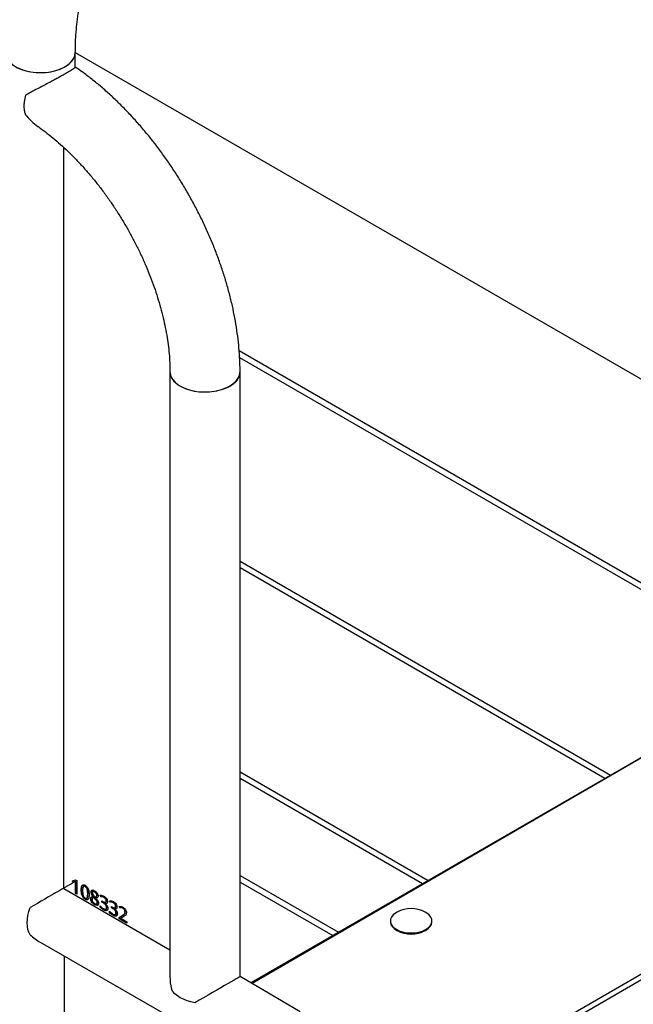
# Model space of a CAD drawing. Units: millimetres. Extents: x 0 to 842, y 0 to 595.
# Drawn here: x 589 to 618, y 481 to 529 of the extents above; entities that cross this region are included whole.
import ezdxf

# ---------------------------------------------------------------- set-up
doc = ezdxf.new("R2010")
doc.units = ezdxf.units.MM
doc.header["$LTSCALE"] = 20

msp = doc.modelspace()

# ---------------------------------------------------------------- linework, layer by layer
at = {"color": 7, "linetype": 'Continuous', "lineweight": 25}
for p, q in [((591.6465298, 526.4809991), (591.6498236, 527.1869101)), ((591.6498232, 527.1862304), (623.4937413, 508.8023147)), ((591.0855878, 522.6257315), (591.0855878, 487.0234274)), ((623.4937413, 499.0054173), (599.5275379, 512.8408121)), ((599.5481468, 512.5227617), (623.4937413, 498.6992643)), ((596.1994195, 511.836686), (596.1994195, 482.760872)), ((599.5694195, 482.760872), (599.5694195, 511.836686)), ((617.3723273, 492.436184), (599.5694195, 502.7135839)), ((617.1071623, 492.2831075), (599.5694195, 502.4074309)), ((623.4937413, 495.9700011), (600.0908994, 482.4598281)), ((599.5694195, 492.6105335), (608.6218809, 487.3846588)), ((608.3390382, 487.2213772), (599.5694195, 492.2839703)), ((599.5694195, 487.6304441), (604.3085295, 484.8946141)), ((591.5122625, 487.3605954), (591.6628671, 487.4087271)), ((591.5464699, 487.2892838), (591.5122625, 487.3605954)), ((591.5606121, 487.2974479), (591.5122625, 487.3605954)), ((591.5606121, 487.2974479), (591.5464699, 487.2892838)), ((591.6683999, 487.2335001), (591.6542578, 487.225336)), ((591.6542578, 486.7604645), (591.6542578, 487.225336)), ((591.6714993, 487.3414667), (591.6573571, 487.3333026)), ((591.6628671, 487.4087271), (591.717048, 487.3774491)), ((591.6683999, 486.7686285), (591.6683999, 487.2335001)), ((591.717048, 487.3774491), (591.717048, 486.7242165)), ((592.064911, 487.1116964), (592.0472334, 487.1014913)), ((592.1359399, 487.1010549), (592.1217977, 487.0928908)), ((599.5694195, 487.3038808), (604.0256868, 484.7313325)), ((591.09973, 486.9989325), (596.1994195, 484.0549444)), ((591.6683999, 486.7686285), (591.6542578, 486.7604645)), ((591.717048, 486.7242165), (591.6542578, 486.7604645)), ((591.717048, 486.7242165), (591.6683999, 486.7686285)), ((591.9484877, 486.9338188), (591.9343456, 486.9256547)), ((592.2096782, 486.540629), (592.2096782, 486.540629)), ((592.2586504, 486.7548982), (592.2445083, 486.7467341)), ((592.4233742, 486.8399479), (592.409232, 486.8317838)), ((592.5028827, 486.5471834), (592.485205, 486.5369783)), ((592.5109643, 486.8542497), (592.4932866, 486.8440446)), ((592.5785703, 486.5570894), (592.5028827, 486.5471834)), ((592.5237007, 486.6172643), (592.5095586, 486.6091002)), ((592.5785703, 486.5570894), (592.5644282, 486.5489253)), ((592.5906233, 486.8385717), (592.5764812, 486.8304076)), ((592.6508881, 486.5479498), (592.6367459, 486.5397857)), ((592.670305, 486.6173262), (592.670305, 486.6173262)), ((592.6966893, 486.6785874), (592.6825472, 486.6704233)), ((592.8780347, 486.6017117), (592.8453195, 486.6707037)), ((592.8921768, 486.6098758), (592.8453195, 486.6707037)), ((592.8921768, 486.6098758), (592.8780347, 486.6017117)), ((593.0381897, 486.5801971), (593.0240476, 486.572033)), ((592.1359399, 486.4902399), (592.1217977, 486.4820759)), ((592.4046634, 486.5110101), (592.3905213, 486.502846)), ((592.5937226, 486.2259676), (592.5795805, 486.2178035)), ((592.6898407, 486.2693223), (592.6898407, 486.2693223)), ((592.7150557, 486.3339453), (592.7009136, 486.3257812)), ((592.8422202, 486.0994562), (592.8422202, 486.1685176)), ((592.8563623, 486.1076203), (592.8422202, 486.1685176)), ((592.8563623, 486.1076203), (592.8422202, 486.0994562)), ((592.9288867, 486.3979127), (592.9858225, 486.3650443)), ((592.9288867, 486.3385279), (592.9288867, 486.3979127)), ((592.9430288, 486.346692), (592.9288867, 486.3979127)), ((592.9430288, 486.346692), (592.9288867, 486.3385279)), ((592.985019, 486.3061234), (592.9288867, 486.3385279)), ((592.9991611, 486.3142875), (592.9430288, 486.346692)), ((592.9991611, 486.3142875), (592.985019, 486.3061234)), ((593.0939777, 486.2952084), (593.0798356, 486.2870443)), ((593.0798356, 486.2870443), (593.0798356, 486.2834653)), ((593.119181, 486.3520628), (593.119181, 486.3520628)), ((593.1444853, 486.4167664), (593.1303432, 486.4086023)), ((593.1619334, 486.0961167), (593.1477913, 486.0879526)), ((593.3335216, 486.3387647), (593.3008065, 486.4077567)), ((593.3476638, 486.3469288), (593.3008065, 486.4077567)), ((593.3476638, 486.3469288), (593.3335216, 486.3387647)), ((593.3843736, 486.1349657), (593.4413095, 486.1020973)), ((593.3843736, 486.0755809), (593.3843736, 486.1349657)), ((593.3985158, 486.0837449), (593.3843736, 486.1349657)), ((593.3985158, 486.0837449), (593.3843736, 486.0755809)), ((593.440506, 486.0431764), (593.3843736, 486.0755809)), ((593.4546481, 486.0513404), (593.3985158, 486.0837449)), ((593.4936767, 486.3172501), (593.4795346, 486.309086)), ((593.574668, 486.0891157), (593.574668, 486.0891157)), ((593.5999723, 486.1538193), (593.5858302, 486.1456553)), ((593.7970439, 486.0636233), (593.7628365, 486.1338744)), ((593.811186, 486.0717874), (593.7628365, 486.1338744)), ((593.811186, 486.0717874), (593.7970439, 486.0636233)), ((593.9490489, 486.0543693), (593.9349068, 486.0462052)), ((593.0119028, 485.9845573), (592.9977607, 485.9763932)), ((593.1340133, 486.01765), (593.1340133, 486.01765)), ((593.2977071, 485.8365092), (593.2977071, 485.9055705)), ((593.3118493, 485.8446733), (593.2977071, 485.9055705)), ((593.3118493, 485.8446733), (593.2977071, 485.8365092)), ((593.4546481, 486.0513404), (593.440506, 486.0431764)), ((593.4673898, 485.7216103), (593.4532477, 485.7134462)), ((593.5494647, 486.0322614), (593.5353225, 486.0240973)), ((593.5353225, 486.0240973), (593.5353225, 486.0205183)), ((593.5895002, 485.754703), (593.5895002, 485.754703)), ((593.6174204, 485.8331696), (593.6032783, 485.8250056)), ((593.7554899, 485.6117383), (593.9054057, 485.6989738)), ((593.769632, 485.6199024), (593.7554899, 485.6117383)), ((593.7554899, 485.547449), (593.7554899, 485.6117383)), ((593.769632, 485.6199024), (593.9195478, 485.7071379)), ((593.769632, 485.5556131), (593.769632, 485.6199024)), ((593.9610789, 485.6400582), (593.8364169, 485.5721782)), ((593.975221, 485.6482223), (593.850559, 485.5803422)), ((593.9195478, 485.7071379), (593.9054057, 485.6989738)), ((593.975221, 485.6482223), (593.9610789, 485.6400582)), ((594.0533931, 485.8800026), (594.0392509, 485.8718385)), ((593.769632, 485.5556131), (593.7554899, 485.547449)), ((594.1292463, 485.331684), (593.7554899, 485.547449)), ((594.1292463, 485.331684), (593.769632, 485.5556131)), ((593.850559, 485.5803422), (593.8364169, 485.5721782)), ((593.8364169, 485.5721782), (593.8364169, 485.5685992)), ((593.8364169, 485.5685992), (594.1292463, 485.3995523)), ((594.1292463, 485.3995523), (594.1292463, 485.331684)), ((606.7945211, 485.4049269), (606.7945211, 485.4049269)), ((608.7945211, 485.4049269), (608.7945211, 485.4049269)), ((607.1155883, 484.9804531), (607.1155883, 484.9804531)), ((608.4734539, 484.9804531), (608.5017428, 484.9967892)), ((589.9649605, 484.4141728), (600.0442397, 478.6224109)), ((591.106801, 483.7550023), (591.106801, 474.7589864)), ((602.4610965, 481.0646603), (599.5694195, 482.760872))]:
    msp.add_line(p, q, dxfattribs=at)
at = {"color": 8, "linetype": 'Continuous', "lineweight": 25}
for p, q in [((623.4937413, 495.9700011), (600.1509357, 482.4251699)), ((606.175338, 475.5694863), (632.8701319, 490.9800628)), ((606.3067532, 475.3750591), (633.0442673, 490.8102975))]:
    msp.add_line(p, q, dxfattribs=at)
at = {"color": 7, "linetype": 'Continuous', "lineweight": 25, "flags": 128}
for points in [[(588.2798236, 527.1869101), (588.2935772, 527.0628798), (588.3426695, 526.923727), (588.4263352, 526.7901835), (588.5427911, 526.6650955), (588.6895551, 526.5511291), (588.8634993, 526.4507133), (589.0609163, 526.3659882), (589.2775985, 526.2987597), (589.5089277, 526.2504605), (589.7499735, 526.2221201), (589.9955985, 526.2143426), (590.2405676, 526.2272936), (590.4796597, 526.2606972), (590.7077789, 526.3138415), (590.9200634, 526.3855936), (591.1119885, 526.4744245), (591.2794639, 526.5784407), (591.4189199, 526.6954254), (591.5273845, 526.8228852), (591.6025457, 526.9581036), (591.6428018, 527.0981987), (591.6498232, 527.1862304)], [(588.7733487, 526.4990863), (588.9595259, 526.4062682), (589.1671293, 526.3300882), (589.3917342, 526.2721698), (589.6285535, 526.2337475), (589.8725398, 526.2156403), (590.118493, 526.2182339), (590.361171, 526.2414733), (590.5954015, 526.2848629), (590.8161924, 526.3474782), (591.0188378, 526.4279844), (591.1990187, 526.5246659), (591.3528949, 526.6354619), (591.4771868, 526.7580111), (591.5692452, 526.8897016), (591.6271082, 527.0277265), (591.6495425, 527.1691441), (591.6498236, 527.1869101)], [(596.1994195, 511.836686), (596.2064414, 511.7479745), (596.2466974, 511.6078795), (596.3218587, 511.4726611), (596.4303232, 511.3452012), (596.5697792, 511.2282165), (596.7372546, 511.1242003), (596.9291797, 511.0353695), (597.1414642, 510.9636173), (597.3695834, 510.9104731), (597.6086755, 510.8770695), (597.8536446, 510.8641184), (598.0992696, 510.871896), (598.3403154, 510.9002364), (598.5716447, 510.9485355), (598.7883269, 511.0157641), (598.9857439, 511.1004891), (599.159688, 511.200905), (599.3064521, 511.3148714), (599.422908, 511.4399594), (599.5065736, 511.5735029), (599.5556659, 511.7126557), (599.5694195, 511.836686)], [(596.1994195, 511.836686), (596.1997006, 511.81892), (596.2221349, 511.6775023), (596.2799979, 511.5394774), (596.3720564, 511.407787), (596.4963482, 511.2852378), (596.6502244, 511.1744417), (596.8304054, 511.0777603), (597.0330508, 510.997254), (597.2538416, 510.9346388), (597.4880721, 510.8912491), (597.7307501, 510.8680098), (597.9767033, 510.8654161), (598.2206896, 510.8835234), (598.4575089, 510.9219457), (598.6821138, 510.979864), (598.8897172, 511.0560441), (599.0758945, 511.1488621)], [(599.0758945, 511.1488621), (599.2366775, 511.25634), (599.3686395, 511.3761869), (599.4689679, 511.5058485), (599.5355245, 511.6425614), (599.5668906, 511.7834117), (599.5694195, 511.836686)], [(589.4777976, 484.7784942), (589.4166336, 484.8969236), (589.3722723, 485.0325594), (589.3453843, 485.1833505), (589.3363762, 485.3470168), (589.3453843, 485.5210837), (589.3722723, 485.702919), (589.4166336, 485.8897732), (589.4777976, 486.078821)], [(607.1235924, 485.8653987), (607.0387715, 485.8153703), (606.9284957, 485.7259711), (606.8495203, 485.6261396), (606.8046996, 485.5194839), (606.7956537, 485.4098588), (606.8227095, 485.3012265), (606.8848891, 485.1975133), (606.9799451, 485.1024675), (607.1044421, 485.0195245), (607.2538803, 484.9516819), (607.4228586, 484.9013919), (607.6052698, 484.8704719), (607.7945211, 484.8600395)], [(607.7945211, 484.8600395), (607.9837723, 484.8704719), (608.1661835, 484.9013919), (608.3351619, 484.9516819), (608.4846001, 485.0195245), (608.609097, 485.1024675), (608.7041531, 485.1975133), (608.7663326, 485.3012265), (608.7933884, 485.4098588), (608.7843425, 485.5194839), (608.7395219, 485.6261396), (608.6605465, 485.7259711), (608.5502707, 485.8153703), (608.4654497, 485.8653987)], [(606.7945211, 485.4049269), (606.7956537, 485.3774585), (606.8227095, 485.2688262), (606.8848891, 485.1651129), (606.9799451, 485.0700672), (607.1044421, 484.9871241), (607.2538803, 484.9192816), (607.4228586, 484.8689915), (607.6052698, 484.8380715), (607.7945211, 484.8276392)], [(607.7945211, 484.8276392), (607.9837723, 484.8380715), (608.1661835, 484.8689915), (608.3351619, 484.9192816), (608.4846001, 484.9871241), (608.609097, 485.0700672), (608.7041531, 485.1651129), (608.7663326, 485.2688262), (608.7933884, 485.3774585), (608.7945211, 485.4049269)], [(599.5694195, 482.760872), (599.5629779, 482.7571665), (599.5308527, 482.7386379), (599.4722511, 482.7048217), (599.3881156, 482.6562618), (599.279799, 482.5937391), (599.1490432, 482.5182589), (598.9979509, 482.4310352), (598.8289519, 482.3334706), (598.6447637, 482.2271339), (598.4483485, 482.1137352), (598.2428646, 481.9950982), (598.0316166, 481.8731305), (597.8180015, 481.7497935), (597.6054545, 481.6270707), (597.3973935, 481.5069356)], [(597.3973935, 481.5069356), (597.2030952, 481.5484832), (597.0190992, 481.6034834), (596.8481875, 481.6711043), (596.6929446, 481.7503237), (596.5557178, 481.8399435), (596.4385822, 481.9386087), (596.3433088, 482.0448274), (596.2713384, 482.1569934)]]:
    msp.add_lwpolyline(points, dxfattribs=at)
at = {"color": 7, "linetype": 'Continuous', "lineweight": 25}
for centre, radius, start, end in [((591.1162922, 487.0248246), 0.0307361, 182.60547849, 237.39452166), ((607.7945211, 484.5809059), 1.4491608, 62.42060105, 117.57939895), ((607.7945211, 486.2562951), 1.4452414, 241.98055225, 298.01944775)]:
    msp.add_arc(centre, radius, start, end, dxfattribs=at)
for centre, major_axis, ratio, start_param, end_param in [((589.9648236, 486.3598695), (1.685, 0.9728879), 0.0000703729, 0.1582407174, 1.8639756342), ((589.9648236, 486.3598695), (-1.1915233, 2.0636672), 0.5773346305, 2.062933918, 2.3562351222), ((597.8844195, 481.7879841), (-1.1915233, 2.0636672), 0.5773346305, 0.7853575314, 1.0785774715)]:
    msp.add_ellipse(centre, major_axis=major_axis, ratio=ratio, start_param=start_param, end_param=end_param, dxfattribs=at)
for points, knots in [([(598.6683336, 545.1802582), (598.5767734, 545.12659), (598.3139903, 544.9725591), (597.8827633, 544.698066), (597.3768097, 544.3494278), (596.8764524, 543.9762536), (596.3825191, 543.5799168), (595.895929, 543.161267), (595.4175522, 542.7213236), (594.9482376, 542.2610776), (594.4888121, 541.7815455), (594.0400852, 541.2837567), (593.6028504, 540.768758), (593.1778866, 540.2376131), (592.7659578, 539.6914034), (592.3678125, 539.1312275), (591.9841835, 538.5582006), (591.615786, 537.9734531), (591.2633173, 537.3781299), (590.9274582, 536.7733941), (590.6088706, 536.1604236), (590.3081935, 535.5404055), (590.0260397, 534.9145268), (589.7629972, 534.2839741), (589.519631, 533.6499362), (589.2964832, 533.0136015), (589.0940738, 532.3761568), (588.912901, 531.7387866), (588.7534417, 531.1026719), (588.616155, 530.4689924), (588.5014743, 529.8389233), (588.4098423, 529.213655), (588.3415812, 528.5943368), (588.2973798, 527.9823097), (588.2811836, 527.5145532), (588.2800911, 527.2513478), (588.2798236, 527.1869101)], [0, 0, 0, 0, 0.0163782686, 0.0470066069, 0.0776117902, 0.1081954188, 0.138750112, 0.1692715365, 0.1997577406, 0.2302085946, 0.2606253329, 0.2910101927, 0.321366135, 0.3516966346, 0.3820055256, 0.4122968886, 0.4425749721, 0.4728441371, 0.5031088198, 0.5333735063, 0.5636418098, 0.5939176659, 0.6242056167, 0.6545101909, 0.6848358766, 0.715187082, 0.7455680764, 0.7759829055, 0.8064352716, 0.8369283667, 0.867464647, 0.8980455316, 0.9286710101, 0.959339144, 0.9900454508, 1, 1, 1, 1]), ([(591.6498236, 527.1869101), (591.6503641, 527.2685165), (591.6519396, 527.5063829), (591.6696359, 527.912229), (591.7098234, 528.4079848), (591.7706273, 528.9166559), (591.8518285, 529.4365081), (591.9535486, 529.9661161), (592.0757057, 530.5039182), (592.2181619, 531.0483463), (592.3806864, 531.5978027), (592.5629684, 532.1506767), (592.7646174, 532.7053499), (592.9851671, 533.2602025), (593.2240777, 533.8136199), (593.4807396, 534.3639978), (593.7544756, 534.909747), (594.0445443, 535.4492988), (594.3501423, 535.981109), (594.6704006, 536.5036528), (595.0043918, 537.0154391), (595.3511328, 537.5150165), (595.7095951, 538.0009871), (596.0787014, 538.4720021), (596.4573272, 538.9267649), (596.8443038, 539.3640375), (597.2384207, 539.7826446), (597.6384287, 540.181481), (598.0430428, 540.5595134), (598.4509485, 540.9158025), (598.8607975, 541.2494525), (599.271247, 541.5598314), (599.6808407, 541.8457861), (600.0417969, 542.0784984), (600.2649347, 542.2097551), (600.3531967, 542.2616735)], [0, 0, 0, 0, 0.0160464835, 0.0467723363, 0.0775465312, 0.1083743319, 0.1392593376, 0.170202401, 0.2012023466, 0.2322565176, 0.2633611913, 0.2945118901, 0.3257036132, 0.3569310057, 0.3881884794, 0.4194702983, 0.4507706353, 0.4820836094, 0.5134033076, 0.5447237976, 0.5760372946, 0.6073377076, 0.6386190863, 0.669875495, 0.7011010355, 0.7322898862, 0.7634363617, 0.794535001, 0.8255806936, 0.8565688538, 0.8874956587, 0.9183583678, 0.9491557449, 0.9798886127, 1, 1, 1, 1]), ([(591.6465298, 526.4809991), (591.6459029, 526.4744684), (591.6451123, 526.46643), (591.6015282, 526.4303204), (591.5236855, 526.3754281), (591.4182251, 526.3073903), (591.2792489, 526.2228466), (591.1178525, 526.1288931), (590.9404752, 526.0289123), (590.758043, 525.928497), (590.5656497, 525.8245478), (590.3447162, 525.7068206), (590.0962566, 525.5759427), (589.8122594, 525.4271519), (589.5218247, 525.2749002), (589.3403001, 525.1780213), (589.2484107, 525.1289803)], [0, 0, 0, 0, 0.0559915591, 0.1349290944, 0.1986758396, 0.2641442893, 0.3279687551, 0.3941324222, 0.4510897057, 0.5096718558, 0.5675226521, 0.6266683144, 0.70854122, 0.7927706768, 0.8950986539, 1, 1, 1, 1]), ([(599.5694195, 511.836686), (599.5687004, 511.9356607), (599.5666422, 512.2189477), (599.5441404, 512.6938296), (599.4945061, 513.2628632), (599.4206352, 513.838619), (599.3233848, 514.4195947), (599.2031096, 515.004454), (599.0603389, 515.5918326), (598.8955868, 516.1804069), (598.7094002, 516.7688656), (598.5023447, 517.3559101), (598.2750084, 517.9402498), (598.0280015, 518.5206007), (597.7619563, 519.0956847), (597.4775275, 519.6642311), (597.1753919, 520.2249771), (596.8562476, 520.7766696), (596.5208208, 521.3180553), (596.1698577, 521.8478964), (595.8041229, 522.3649731), (595.4243877, 522.8680962), (595.0314359, 523.3560959), (594.6260623, 523.8278242), (594.2090686, 524.282146), (593.7812697, 524.7179735), (593.3434659, 525.1341326), (592.8965462, 525.5298521), (592.4411067, 525.9029212), (592.0242912, 526.2218341), (591.7571791, 526.4050876), (591.6465298, 526.4809991)], [0, 0, 0, 0, 0.0191592381, 0.0548378441, 0.0904840403, 0.1260999037, 0.1616735543, 0.1971984248, 0.2326720148, 0.2680948551, 0.3034696789, 0.338800784, 0.3740935575, 0.4093541305, 0.4445891334, 0.4798055271, 0.5150104888, 0.5502113369, 0.5854154064, 0.6206277538, 0.6558558694, 0.6911072367, 0.726389281, 0.7617092941, 0.7970743193, 0.8324909801, 0.8679652306, 0.9035019997, 0.9391046985, 0.9747745512, 1, 1, 1, 1]), ([(589.2484107, 525.1289803), (589.2247798, 525.0227191), (589.1823949, 524.8321265), (589.1733999, 524.5744962), (589.193457, 524.3645559), (589.2311268, 524.2475724), (589.2484107, 524.1938975)], [0, 0, 0, 0, 0.3027937819, 0.5430984068, 0.7903624382, 1, 1, 1, 1]), ([(589.2484107, 524.1938975), (589.3418001, 524.0921633), (589.5304053, 523.8867053), (589.747661, 523.6943494), (589.8710706, 523.6156435), (589.8801081, 523.6061464)], [0, 0, 0, 0, 0.4723575427, 0.9539526178, 1, 1, 1, 1]), ([(589.8801081, 523.6061464), (589.8991345, 523.5931596), (590.0392375, 523.4975299), (590.3018388, 523.296378), (590.6662909, 523.0019252), (591.02953, 522.6826729), (591.3898918, 522.3423591), (591.7459506, 521.9812399), (592.0962546, 521.6006489), (592.4394072, 521.2017587), (592.7740533, 520.7859028), (593.0988909, 520.3544782), (593.4126735, 519.9089617), (593.7142153, 519.4508957), (594.0023947, 518.9818832), (594.2761575, 518.5035824), (594.5345145, 518.0177125), (594.7765544, 517.5260343), (595.001449, 517.030342), (595.2084612, 516.5324444), (595.3969425, 516.034172), (595.5663372, 515.5373706), (595.7161885, 515.0438936), (595.8461396, 514.5555975), (595.9559543, 514.074321), (596.0454677, 513.6019221), (596.1147961, 513.1400928), (596.1635845, 512.6909933), (596.1938711, 512.2542224), (596.1975692, 511.9759274), (596.1994195, 511.836686)], [0, 0, 0, 0, 0.0057208696, 0.0421262514, 0.0786252402, 0.1152185512, 0.1519032745, 0.1886739371, 0.2255232867, 0.2624428614, 0.2994233993, 0.3364551267, 0.3735279548, 0.4106316099, 0.4477557145, 0.4848898341, 0.5220230864, 0.5591419094, 0.5962358092, 0.6332943044, 0.6703069598, 0.7072634506, 0.7441536671, 0.7809678788, 0.8176969764, 0.8543328197, 0.890868725, 0.9273001348, 0.9636255248, 1, 1, 1, 1]), ([(591.6573571, 487.3333026), (591.6451995, 487.3275347), (591.6251711, 487.3180327), (591.5958803, 487.3074717), (591.5711834, 487.2983631), (591.5547078, 487.2923103), (591.5464699, 487.2892838)], [0, 0, 0, 0, 0.3398829281, 0.5599216245, 0.7799608024, 1, 1, 1, 1]), ([(591.6714993, 487.3414667), (591.6593417, 487.3356988), (591.6393133, 487.3261968), (591.6100224, 487.3156358), (591.5853256, 487.3065272), (591.5688499, 487.3004743), (591.5606121, 487.2974479)], [0, 0, 0, 0, 0.3398829281, 0.5599216245, 0.7799608024, 1, 1, 1, 1]), ([(591.6542578, 487.225336), (591.6544128, 487.2457507), (591.6546897, 487.2822064), (591.6565421, 487.3176895), (591.6573571, 487.3333026)], [0, 0, 0, 0, 0.5599876181, 1, 1, 1, 1]), ([(591.6683999, 487.2335001), (591.668555, 487.2539148), (591.6688318, 487.2903704), (591.6706842, 487.3258536), (591.6714993, 487.3414667)], [0, 0, 0, 0, 0.5599876181, 1, 1, 1, 1]), ([(591.9343456, 486.9256547), (591.9352939, 486.9627791), (591.9371884, 487.0369368), (591.9564973, 487.1187281), (591.9894354, 487.1655296), (592.0265882, 487.1822663), (592.0727759, 487.1774509), (592.1054456, 487.1606733), (592.1217977, 487.1522756)], [0, 0, 0, 0, 0.2504178081, 0.5002203665, 0.6252510651, 0.7500892233, 0.8749124281, 1, 1, 1, 1]), ([(591.9484877, 486.9338188), (591.9493271, 486.9711382), (591.9510037, 487.0456853), (591.9716715, 487.125046), (591.9965903, 487.1679583), (592.0130951, 487.1741896), (592.064911, 487.1116964)], [0, 0, 0, 0, 0.3771865039, 0.7534463008, 0.9417711346, 1, 1, 1, 1]), ([(592.1217977, 487.0928908), (592.1091985, 487.0990972), (592.0840361, 487.1114923), (592.0507389, 487.1074217), (592.028206, 487.0849391), (592.0018498, 487.018302), (592.0005061, 486.9460201), (591.9994315, 486.8882139)], [0, 0, 0, 0, 0.1249941967, 0.249632384, 0.3745260632, 0.499787369, 1, 1, 1, 1]), ([(592.1359399, 487.1010549), (592.1235357, 487.1069644), (592.0987626, 487.1187666), (592.0730633, 487.1190289), (592.0647094, 487.1107393), (592.064911, 487.1116964)], [0, 0, 0, 0, 0.4702787314, 0.9392180115, 1, 1, 1, 1]), ([(592.1217977, 487.1522756), (592.1380792, 487.1417141), (592.1706111, 487.1206113), (592.2161482, 487.0710921), (592.2522793, 487.0113894), (592.2859939, 486.9272173), (592.3072367, 486.8228622), (592.3093433, 486.746693), (592.3103978, 486.7085643)], [0, 0, 0, 0, 0.1250370542, 0.2498362701, 0.3747040464, 0.4997813849, 0.7496010857, 1, 1, 1, 1]), ([(592.2445083, 486.7467341), (592.2434131, 486.8058426), (592.2420435, 486.8797571), (592.2153829, 486.9768903), (592.1929417, 487.0254397), (592.1595769, 487.0679579), (592.1344033, 487.0845716), (592.1217977, 487.0928908)], [0, 0, 0, 0, 0.5001703786, 0.6254565066, 0.7503909625, 0.8750091643, 1, 1, 1, 1]), ([(592.2586504, 486.7548982), (592.2575552, 486.8140067), (592.2561856, 486.8879212), (592.229525, 486.9850544), (592.2070839, 487.0336038), (592.173719, 487.076122), (592.1485454, 487.0927356), (592.1359399, 487.1010549)], [0, 0, 0, 0, 0.5001703786, 0.6254565066, 0.7503909625, 0.8750091643, 1, 1, 1, 1]), ([(592.1217977, 486.4820759), (592.1055098, 486.4926075), (592.0729603, 486.5136539), (592.0275437, 486.5633943), (591.9913479, 486.6230494), (591.958101, 486.7073205), (591.937483, 486.8114051), (591.9353922, 486.8875415), (591.9343456, 486.9256547)], [0, 0, 0, 0, 0.1250339687, 0.2498654107, 0.374735585, 0.4998116072, 0.7496101343, 1, 1, 1, 1]), ([(592.1359399, 486.4902399), (592.1196519, 486.5007716), (592.0871025, 486.5218179), (592.0416858, 486.5715584), (592.00549, 486.6312135), (591.9722432, 486.7154846), (591.9516251, 486.8195692), (591.9495343, 486.8957056), (591.9484877, 486.9338188)], [0, 0, 0, 0, 0.1250339687, 0.2498654107, 0.374735585, 0.4998116072, 0.7496101343, 1, 1, 1, 1]), ([(591.9994315, 486.8882139), (592.0005416, 486.82905), (592.0019298, 486.7550705), (592.0282225, 486.6578646), (592.0506545, 486.6092343), (592.0839807, 486.5665741), (592.109182, 486.5498385), (592.1217977, 486.5414606)], [0, 0, 0, 0, 0.5002019387, 0.6254605272, 0.7503873445, 0.875043981, 1, 1, 1, 1]), ([(592.1217977, 486.5414606), (592.1344154, 486.5352817), (592.1596117, 486.522943), (592.1930431, 486.5269178), (592.2153877, 486.5498091), (592.2419412, 486.6164075), (592.2433676, 486.6888241), (592.2445083, 486.7467341)], [0, 0, 0, 0, 0.1249799556, 0.2495717925, 0.3745235583, 0.4998198739, 1, 1, 1, 1]), ([(592.3103978, 486.7085643), (592.3094301, 486.6713546), (592.3074971, 486.5970228), (592.2879207, 486.5151251), (592.2544823, 486.4687478), (592.2172902, 486.4519052), (592.1709582, 486.4567547), (592.1381946, 486.4736303), (592.1217977, 486.4820759)], [0, 0, 0, 0, 0.25041164697, 0.50023407004, 0.6252571161, 0.75005493952, 0.87491243753, 1, 1, 1, 1]), ([(592.2096782, 486.540629), (592.2468016, 486.4701668), (592.227259, 486.4591065), (592.1848574, 486.4653498), (592.1522557, 486.4819381), (592.1359399, 486.4902399)], [0, 0, 0, 0, 0.2521288242, 0.6257202193, 1, 1, 1, 1]), ([(592.2096782, 486.540629), (592.2148791, 486.5460029), (592.2305092, 486.5581174), (592.2553889, 486.625701), (592.2572012, 486.69749), (592.2586504, 486.7548982)], [0, 0, 0, 0, 0.1531075033, 0.3227581927, 1, 1, 1, 1]), ([(592.3905213, 486.502846), (592.3926442, 486.5237344), (592.396892, 486.565529), (592.4394215, 486.6065047), (592.4829472, 486.6081154), (592.5095586, 486.6091002)], [0, 0, 0, 0, 0.2796817125, 0.5596011245, 1, 1, 1, 1]), ([(592.4046634, 486.5110101), (592.4065965, 486.5322792), (592.4104049, 486.5741823), (592.435381, 486.5933629), (592.5095586, 486.6091002)], [0, 0, 0, 0, 0.5075769154, 1, 1, 1, 1]), ([(592.409232, 486.8317838), (592.4122483, 486.856286), (592.418284, 486.9053169), (592.4833052, 486.9335795), (592.5416367, 486.9061137), (592.5772847, 486.8893286)], [0, 0, 0, 0, 0.2797737473, 0.5598501872, 1, 1, 1, 1]), ([(592.5095586, 486.6091002), (592.4801273, 486.6479828), (592.4390609, 486.7022368), (592.4123713, 486.7832474), (592.4102786, 486.8156026), (592.409232, 486.8317838)], [0, 0, 0, 0, 0.5583968678, 0.7791490124, 1, 1, 1, 1]), ([(592.4233742, 486.8399479), (592.4251811, 486.8663926), (592.4277669, 486.9042358), (592.4533118, 486.9131622), (592.4932866, 486.8440446)], [0, 0, 0, 0, 0.6987959838, 1, 1, 1, 1]), ([(592.5237007, 486.6172643), (592.4942694, 486.6561468), (592.453203, 486.7104009), (592.4265134, 486.7914115), (592.4244207, 486.8237667), (592.4233742, 486.8399479)], [0, 0, 0, 0, 0.5583968678, 0.7791490124, 1, 1, 1, 1]), ([(592.5644282, 486.5489253), (592.5334459, 486.5496493), (592.4902605, 486.5506584), (592.4574819, 486.5086109), (592.4552375, 486.479236), (592.454115, 486.4645435)], [0, 0, 0, 0, 0.5592759774, 0.7795609582, 1, 1, 1, 1]), ([(592.5764812, 486.8304076), (592.5622467, 486.8377137), (592.5338556, 486.8522857), (592.4978685, 486.850993), (592.4753809, 486.828848), (592.473372, 486.8041297), (592.4723666, 486.791758)], [0, 0, 0, 0, 0.2808940671, 0.5602509523, 0.77990333, 1, 1, 1, 1]), ([(592.4723666, 486.791758), (592.4744706, 486.7723473), (592.4786817, 486.7334979), (592.5214076, 486.6626819), (592.5579786, 486.6232544), (592.580384, 486.599099)], [0, 0, 0, 0, 0.2789092031, 0.5582204924, 1, 1, 1, 1]), ([(592.5906233, 486.8385717), (592.5766987, 486.8454362), (592.5489257, 486.8591275), (592.5188825, 486.8627209), (592.5103212, 486.8531972), (592.5109643, 486.8542497)], [0, 0, 0, 0, 0.4828277735, 0.9630132907, 1, 1, 1, 1]), ([(592.7009136, 486.3257812), (592.6972435, 486.3491335), (592.6898677, 486.3960642), (592.6347858, 486.4761373), (592.5911476, 486.5212829), (592.5644282, 486.5489253)], [0, 0, 0, 0, 0.27745025192, 0.55758860539, 1, 1, 1, 1]), ([(592.6825472, 486.6704233), (592.6807527, 486.6881566), (592.6771646, 486.723614), (592.6363558, 486.7897486), (592.5991955, 486.814983), (592.5764812, 486.8304076)], [0, 0, 0, 0, 0.2800302929, 0.5599161907, 1, 1, 1, 1]), ([(592.5772847, 486.8893286), (592.6000962, 486.8747177), (592.6456064, 486.8455683), (592.7041139, 486.7785356), (592.7414053, 486.7013548), (592.7445608, 486.6579591), (592.7461409, 486.63623)], [0, 0, 0, 0, 0.2809460941, 0.5605020715, 0.7799340146, 1, 1, 1, 1]), ([(592.7150557, 486.3339453), (592.7113856, 486.3572975), (592.7040099, 486.4042283), (592.648928, 486.4843013), (592.6052897, 486.529447), (592.5785703, 486.5570894)], [0, 0, 0, 0, 0.27745025192, 0.55758860539, 1, 1, 1, 1]), ([(592.580384, 486.599099), (592.6084982, 486.597583), (592.6476871, 486.59547), (592.679111, 486.6309317), (592.6814018, 486.6572593), (592.6825472, 486.6704233)], [0, 0, 0, 0, 0.5593283594, 0.7796615103, 1, 1, 1, 1]), ([(592.6966893, 486.6785874), (592.6948948, 486.6963207), (592.6913067, 486.7317781), (592.6504979, 486.7979127), (592.6133376, 486.8231471), (592.5906233, 486.8385717)], [0, 0, 0, 0, 0.2800302929, 0.5599161907, 1, 1, 1, 1]), ([(592.7461409, 486.63623), (592.7439762, 486.6173543), (592.7396429, 486.5795676), (592.7001876, 486.5433313), (592.6608209, 486.5411312), (592.6367459, 486.5397857)], [0, 0, 0, 0, 0.2793909082, 0.5593061647, 1, 1, 1, 1]), ([(592.6367459, 486.5397857), (592.6724254, 486.4978157), (592.7221477, 486.439327), (592.7602061, 486.3458336), (592.7629968, 486.3083032), (592.7643925, 486.2895333)], [0, 0, 0, 0, 0.5594832624, 0.7796858901, 1, 1, 1, 1]), ([(592.6508881, 486.5479498), (592.7201254, 486.5620521), (592.7037709, 486.544901), (592.6768813, 486.5464513), (592.6508881, 486.5479498)], [0, 0, 0, 0, 0.0333339707, 1, 1, 1, 1]), ([(592.670305, 486.6173262), (592.6691309, 486.617692), (592.6804737, 486.6189283), (592.6925288, 486.6405633), (592.6953025, 486.6659126), (592.6966893, 486.6785874)], [0, 0, 0, 0, 0.051593028, 0.525790769, 1, 1, 1, 1]), ([(592.8453195, 486.6707037), (592.8761083, 486.6735705), (592.9311613, 486.6786966), (592.9944373, 486.646571), (593.0223258, 486.6324118)], [0, 0, 0, 0, 0.5592561395, 1, 1, 1, 1]), ([(593.0240476, 486.572033), (592.994763, 486.5857463), (592.942368, 486.6102817), (592.8977255, 486.6043348), (592.8780347, 486.6017117)], [0, 0, 0, 0, 0.5589203669, 1, 1, 1, 1]), ([(593.0381897, 486.5801971), (593.0089051, 486.5939104), (592.9565101, 486.6184458), (592.9118677, 486.6124989), (592.8921768, 486.6098758)], [0, 0, 0, 0, 0.5589203669, 1, 1, 1, 1]), ([(593.0223258, 486.6324118), (593.045891, 486.6174725), (593.0928946, 486.5876744), (593.1537756, 486.5188917), (593.1919786, 486.4389986), (593.1952724, 486.3941907), (593.1969214, 486.3717582)], [0, 0, 0, 0, 0.28102989686, 0.56054543425, 0.77999155757, 1, 1, 1, 1]), ([(593.1303432, 486.4086023), (593.1286843, 486.4265262), (593.1253691, 486.4623449), (593.0850565, 486.53032), (593.04719, 486.5562101), (593.0240476, 486.572033)], [0, 0, 0, 0, 0.2803039748, 0.5601530665, 1, 1, 1, 1]), ([(593.1444853, 486.4167664), (593.1428264, 486.4346903), (593.1395112, 486.470509), (593.0991987, 486.538484), (593.0613321, 486.5643742), (593.0381897, 486.5801971)], [0, 0, 0, 0, 0.2803039748, 0.5601530665, 1, 1, 1, 1]), ([(592.5795805, 486.2178035), (592.5538421, 486.2341466), (592.5025281, 486.2667295), (592.4354074, 486.3417428), (592.3952985, 486.4297054), (592.3921158, 486.4784331), (592.3905213, 486.502846)], [0, 0, 0, 0, 0.2810575607, 0.5603367768, 0.7797257836, 1, 1, 1, 1]), ([(592.5937226, 486.2259676), (592.5679842, 486.2423107), (592.5166703, 486.2748936), (592.4495496, 486.3499069), (592.4094407, 486.4378695), (592.406258, 486.4865972), (592.4046634, 486.5110101)], [0, 0, 0, 0, 0.2810575607, 0.5603367768, 0.7797257836, 1, 1, 1, 1]), ([(592.454115, 486.4645435), (592.4549206, 486.4510974), (592.4565299, 486.424239), (592.4735812, 486.3796521), (592.5128628, 486.3215956), (592.551208, 486.2959956), (592.5780882, 486.2780498)], [0, 0, 0, 0, 0.1873258019, 0.3741813078, 0.5612960955, 1, 1, 1, 1]), ([(592.5780882, 486.2780498), (592.5950487, 486.2693456), (592.6288628, 486.2519922), (592.6720417, 486.2532864), (592.6977088, 486.2813513), (592.6998442, 486.3109559), (592.7009136, 486.3257812)], [0, 0, 0, 0, 0.2809235339, 0.560078305, 0.7796961477, 1, 1, 1, 1]), ([(592.7643925, 486.2895333), (592.761408, 486.261762), (592.7554431, 486.2062583), (592.6858161, 486.1681309), (592.6198701, 486.1989653), (592.5795805, 486.2178035)], [0, 0, 0, 0, 0.2803659226, 0.5603407999, 1, 1, 1, 1]), ([(592.6898407, 486.2693223), (592.7264631, 486.2006131), (592.6919249, 486.1743214), (592.6361355, 486.203662), (592.5937226, 486.2259676)], [0, 0, 0, 0, 0.2397690815, 1, 1, 1, 1]), ([(592.6898407, 486.2693223), (592.6957739, 486.2755361), (592.7124934, 486.2893607), (592.714184, 486.3187776), (592.7150557, 486.3339453)], [0, 0, 0, 0, 0.484390955, 1, 1, 1, 1]), ([(592.8422202, 486.1685176), (592.8706824, 486.1386929), (592.9215273, 486.0854142), (592.9762127, 486.0499375), (593.0002861, 486.0343201)], [0, 0, 0, 0, 0.5597853845, 1, 1, 1, 1]), ([(592.9977607, 485.9763932), (592.9677687, 485.9944385), (592.9142318, 486.0266502), (592.8642164, 486.0772174), (592.8422202, 486.0994562)], [0, 0, 0, 0, 0.5602107856, 1, 1, 1, 1]), ([(593.0119028, 485.9845573), (592.9819109, 486.0026026), (592.9283739, 486.0348143), (592.8783585, 486.0853814), (592.8563623, 486.1076203)], [0, 0, 0, 0, 0.5602107856, 1, 1, 1, 1]), ([(593.1477913, 486.0879526), (593.1455918, 486.1107949), (593.1422835, 486.1451527), (593.1172049, 486.1921642), (593.0697379, 486.25294), (593.0226493, 486.2825005), (592.985019, 486.3061234)], [0, 0, 0, 0, 0.2488996727, 0.3743781594, 0.5000419258, 1, 1, 1, 1]), ([(592.9858225, 486.3650443), (593.004954, 486.3551769), (593.0431273, 486.3354886), (593.0928175, 486.3325736), (593.1259435, 486.3587339), (593.1288756, 486.3919679), (593.1303432, 486.4086023)], [0, 0, 0, 0, 0.2810686487, 0.560817714, 0.7801782967, 1, 1, 1, 1]), ([(593.1619334, 486.0961167), (593.159734, 486.1189589), (593.1564256, 486.1533168), (593.131347, 486.2003283), (593.08388, 486.2611041), (593.0367914, 486.2906646), (592.9991611, 486.3142875)], [0, 0, 0, 0, 0.2488996727, 0.3743781594, 0.5000419258, 1, 1, 1, 1]), ([(593.0002861, 486.0343201), (593.0205796, 486.0235896), (593.0610112, 486.0022107), (593.114966, 485.9985059), (593.1447242, 486.0342419), (593.146767, 486.0700145), (593.1477913, 486.0879526)], [0, 0, 0, 0, 0.2812136112, 0.5602727682, 0.7794997916, 1, 1, 1, 1]), ([(593.1969214, 486.3717582), (593.195408, 486.3517086), (593.1923857, 486.3116693), (593.1523939, 486.2712459), (593.1073416, 486.2810553), (593.0798356, 486.2870443)], [0, 0, 0, 0, 0.2809029019, 0.5609660919, 1, 1, 1, 1]), ([(593.0798356, 486.2834653), (593.0995388, 486.2680555), (593.1388169, 486.2373363), (593.1863043, 486.1722335), (593.2112196, 486.1042193), (593.2133186, 486.0667963), (593.2143695, 486.0480597)], [0, 0, 0, 0, 0.2807755325, 0.5597225275, 0.7795663942, 1, 1, 1, 1]), ([(593.1969214, 486.3717582), (593.1737574, 486.295065), (593.156252, 486.2755178), (593.1236197, 486.2858359), (593.0939777, 486.2952084)], [0, 0, 0, 0, 0.0916395295, 1, 1, 1, 1]), ([(593.119181, 486.3520628), (593.1233569, 486.3583718), (593.1415721, 486.3698483), (593.1434148, 486.399525), (593.1444853, 486.4167664)], [0, 0, 0, 0, 0.4190288384, 1, 1, 1, 1]), ([(593.1340133, 486.01765), (593.1405098, 486.0257796), (593.1598434, 486.0425808), (593.1612128, 486.0776574), (593.1619334, 486.0961167)], [0, 0, 0, 0, 0.4737455478, 1, 1, 1, 1]), ([(593.3008065, 486.4077567), (593.3315952, 486.4106235), (593.3866483, 486.4157496), (593.4499242, 486.383624), (593.4778127, 486.3694648)], [0, 0, 0, 0, 0.5592561395, 1, 1, 1, 1]), ([(593.4795346, 486.309086), (593.45025, 486.3227993), (593.397855, 486.3473347), (593.3532125, 486.3413878), (593.3335216, 486.3387647)], [0, 0, 0, 0, 0.5589203669, 1, 1, 1, 1]), ([(593.4936767, 486.3172501), (593.4643921, 486.3309634), (593.4119971, 486.3554988), (593.3673546, 486.3495518), (593.3476638, 486.3469288)], [0, 0, 0, 0, 0.5589203669, 1, 1, 1, 1]), ([(593.4413095, 486.1020973), (593.460441, 486.0922299), (593.4986142, 486.0725415), (593.5483045, 486.0696266), (593.5814305, 486.0957869), (593.5843626, 486.1290208), (593.5858302, 486.1456553)], [0, 0, 0, 0, 0.2810686487, 0.560817714, 0.7801782967, 1, 1, 1, 1]), ([(593.4778127, 486.3694648), (593.501378, 486.3545255), (593.5483815, 486.3247274), (593.6092626, 486.2559447), (593.6474656, 486.1760515), (593.6507594, 486.1312437), (593.6524084, 486.1088111)], [0, 0, 0, 0, 0.2810298969, 0.5605454342, 0.7799915576, 1, 1, 1, 1]), ([(593.5858302, 486.1456553), (593.5841712, 486.1635792), (593.580856, 486.1993979), (593.5405435, 486.2673729), (593.502677, 486.2932631), (593.4795346, 486.309086)], [0, 0, 0, 0, 0.2803039748, 0.5601530665, 1, 1, 1, 1]), ([(593.5999723, 486.1538193), (593.5983134, 486.1717433), (593.5949982, 486.207562), (593.5546857, 486.275537), (593.5168191, 486.3014272), (593.4936767, 486.3172501)], [0, 0, 0, 0, 0.2803039748, 0.5601530665, 1, 1, 1, 1]), ([(593.6524084, 486.1088111), (593.650895, 486.0887615), (593.6478727, 486.0487223), (593.6078809, 486.0082988), (593.5628286, 486.0181083), (593.5353225, 486.0240973)], [0, 0, 0, 0, 0.2809029019, 0.5609660919, 1, 1, 1, 1]), ([(593.6524084, 486.1088111), (593.6292444, 486.032118), (593.611739, 486.0125708), (593.5791066, 486.0228888), (593.5494647, 486.0322614)], [0, 0, 0, 0, 0.0916395295, 1, 1, 1, 1]), ([(593.574668, 486.0891157), (593.5788438, 486.0954248), (593.597059, 486.1069012), (593.5989017, 486.136578), (593.5999723, 486.1538193)], [0, 0, 0, 0, 0.4190288384, 1, 1, 1, 1]), ([(593.7628365, 486.1338744), (593.7920726, 486.1395045), (593.8443084, 486.1495636), (593.906573, 486.1194009), (593.9339884, 486.1061202)], [0, 0, 0, 0, 0.5596950039, 1, 1, 1, 1]), ([(593.9349068, 486.0462052), (593.9065238, 486.0585931), (593.855697, 486.0807767), (593.8150101, 486.0688776), (593.7970439, 486.0636233)], [0, 0, 0, 0, 0.5584260226, 1, 1, 1, 1]), ([(593.9490489, 486.0543693), (593.9206659, 486.0667572), (593.8698391, 486.0889408), (593.8291523, 486.0770417), (593.811186, 486.0717874)], [0, 0, 0, 0, 0.5584260226, 1, 1, 1, 1]), ([(593.9339884, 486.1061202), (593.9581424, 486.0904811), (594.0063118, 486.0592928), (594.0660676, 485.9836914), (594.1007509, 485.9018137), (594.1036758, 485.8563172), (594.1051404, 485.8335362)], [0, 0, 0, 0, 0.2807196102, 0.5598288391, 0.7795972364, 1, 1, 1, 1]), ([(594.0533931, 485.8800026), (594.0520872, 485.8984418), (594.0494811, 485.9352406), (594.0211333, 485.9915237), (593.9849001, 486.0313103), (593.9610128, 486.0466743), (593.9490489, 486.0543693)], [0, 0, 0, 0, 0.2800542107, 0.5588995597, 0.7790743366, 1, 1, 1, 1]), ([(593.2143695, 486.0480597), (593.2130348, 486.0262859), (593.2103692, 485.9828028), (593.1804504, 485.9395219), (593.1298219, 485.9258237), (593.0665125, 485.9397929), (593.0206948, 485.9641841), (592.9977607, 485.9763932)], [0, 0, 0, 0, 0.1867240937, 0.3728959121, 0.5593287869, 0.7794212913, 1, 1, 1, 1]), ([(593.1340133, 486.01765), (593.1724113, 485.9453579), (593.142372, 485.9325658), (593.0803444, 485.9485272), (593.0347335, 485.9725384), (593.0119028, 485.9845573)], [0, 0, 0, 0, 0.2661249359, 0.6326576159, 1, 1, 1, 1]), ([(593.2977071, 485.9055705), (593.3261693, 485.8757459), (593.3770142, 485.8224672), (593.4316997, 485.7869905), (593.455773, 485.7713731)], [0, 0, 0, 0, 0.5597853845, 1, 1, 1, 1]), ([(593.4532477, 485.7134462), (593.4232557, 485.7314915), (593.3697188, 485.7637032), (593.3197034, 485.8142703), (593.2977071, 485.8365092)], [0, 0, 0, 0, 0.5602107856, 1, 1, 1, 1]), ([(593.4673898, 485.7216103), (593.4373978, 485.7396556), (593.3838609, 485.7718673), (593.3338455, 485.8224344), (593.3118493, 485.8446733)], [0, 0, 0, 0, 0.5602107856, 1, 1, 1, 1]), ([(593.6032783, 485.8250056), (593.6010788, 485.8478478), (593.5977705, 485.8822056), (593.5726919, 485.9292172), (593.5252249, 485.989993), (593.4781363, 486.0195535), (593.440506, 486.0431764)], [0, 0, 0, 0, 0.2488996727, 0.3743781594, 0.5000419258, 1, 1, 1, 1]), ([(593.6698565, 485.7851127), (593.6685217, 485.7633389), (593.6658562, 485.7198557), (593.6359373, 485.6765749), (593.5853089, 485.6628767), (593.5219995, 485.6768459), (593.4761818, 485.7012371), (593.4532477, 485.7134462)], [0, 0, 0, 0, 0.1867240937, 0.3728959121, 0.5593287869, 0.7794212913, 1, 1, 1, 1]), ([(593.6174204, 485.8331696), (593.6152209, 485.8560119), (593.6119126, 485.8903697), (593.586834, 485.9373813), (593.539367, 485.9981571), (593.4922784, 486.0277175), (593.4546481, 486.0513404)], [0, 0, 0, 0, 0.2488996727, 0.3743781594, 0.5000419258, 1, 1, 1, 1]), ([(593.455773, 485.7713731), (593.4760666, 485.7606426), (593.5164982, 485.7392637), (593.5704529, 485.7355588), (593.6002112, 485.7712949), (593.6022539, 485.8070675), (593.6032783, 485.8250056)], [0, 0, 0, 0, 0.2812136112, 0.5602727682, 0.7794997916, 1, 1, 1, 1]), ([(593.5895002, 485.754703), (593.6278983, 485.6824109), (593.597859, 485.6696187), (593.5358314, 485.6855802), (593.4902204, 485.7095914), (593.4673898, 485.7216103)], [0, 0, 0, 0, 0.2661249359, 0.6326576159, 1, 1, 1, 1]), ([(593.5353225, 486.0205183), (593.5550257, 486.0051085), (593.5943038, 485.9743893), (593.6417913, 485.9092865), (593.6667065, 485.8412723), (593.6688056, 485.8038492), (593.6698565, 485.7851127)], [0, 0, 0, 0, 0.2807755325, 0.5597225275, 0.7795663942, 1, 1, 1, 1]), ([(593.5895002, 485.754703), (593.5959967, 485.7628326), (593.6153304, 485.7796338), (593.6166998, 485.8147104), (593.6174204, 485.8331696)], [0, 0, 0, 0, 0.4737455478, 1, 1, 1, 1]), ([(593.9054057, 485.6989738), (593.9402655, 485.7184592), (593.988805, 485.745591), (594.0337525, 485.8082811), (594.0374196, 485.8506702), (594.0392509, 485.8718385)], [0, 0, 0, 0, 0.56057757498, 0.78056134081, 1, 1, 1, 1]), ([(593.9195478, 485.7071379), (593.9544076, 485.7266232), (594.0029472, 485.7537551), (594.0478947, 485.8164452), (594.0515618, 485.8588343), (594.0533931, 485.8800026)], [0, 0, 0, 0, 0.56057757498, 0.78056134081, 1, 1, 1, 1]), ([(594.0392509, 485.8718385), (594.037945, 485.8902777), (594.0353389, 485.9270765), (594.0069912, 485.9833596), (593.970758, 486.0231463), (593.9468707, 486.0385102), (593.9349068, 486.0462052)], [0, 0, 0, 0, 0.2800542107, 0.5588995597, 0.7790743366, 1, 1, 1, 1]), ([(594.1051404, 485.8335362), (594.1016963, 485.8045586), (594.0947959, 485.7465019), (594.0393342, 485.6853233), (593.9907779, 485.6572369), (593.9610789, 485.6400582)], [0, 0, 0, 0, 0.2790225576, 0.5590220128, 1, 1, 1, 1])]:
    msp.add_open_spline(points, degree=3, knots=knots, dxfattribs=at)

doc.saveas('drawing.dxf')
